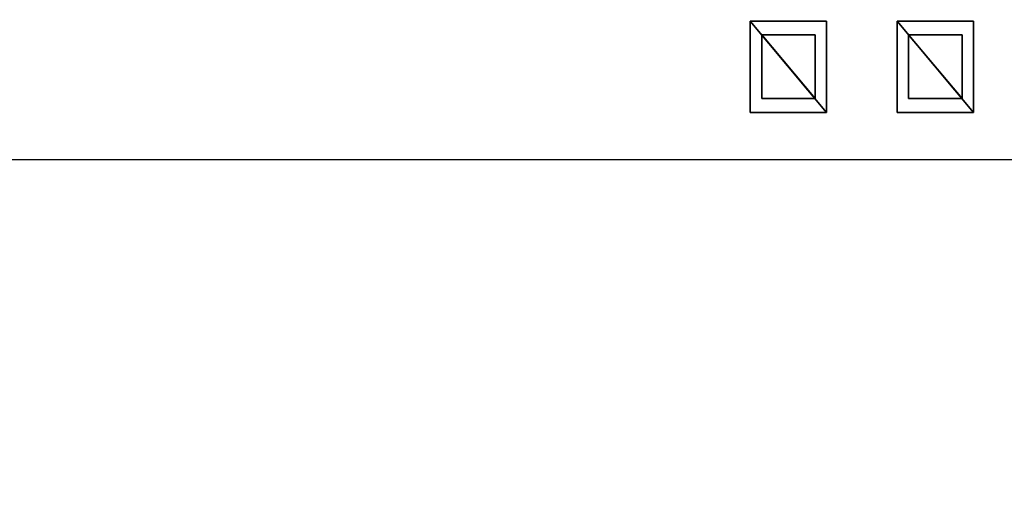
# Model space of a CAD drawing. Units: millimetres. Extents: x 39738 to 327237, y 422363 to 626787.
# Drawn here: x 176435 to 193198, y 539430 to 547645 of the extents above; entities that cross this region are included whole.
import ezdxf

# ---------------------------------------------------------------- set-up
doc = ezdxf.new("R2010")
doc.units = ezdxf.units.MM
doc.header["$LTSCALE"] = 10000
doc.layers.add('FP_OBJECT', color=7, linetype='CONTINUOUS')
doc.layers.add('FP_PAVE', color=7, linetype='CONTINUOUS', true_color=0xc9c9c9)
doc.layers.add('FP_ROAD', color=7, linetype='CONTINUOUS', true_color=0x6c6a56)

msp = doc.modelspace()

# ---------------------------------------------------------------- linework, layer by layer
at = {"layer": 'FP_OBJECT'}
for points in [[(188873, 547617), (188873, 547617, 300), (190173, 547617, 300), (190173, 547617)], [(188873, 546067), (188873, 546067, 300), (188873, 547617, 300), (188873, 547617)], [(188873, 547617, 300), (188873, 546067, 300), (190173, 546067, 300)], [(190173, 546067), (188873, 546067), (188873, 547617)], [(188873, 547617, 300), (190173, 546067, 300), (190173, 547617, 300)], [(190173, 547617), (190173, 546067), (188873, 547617)], [(190173, 547617), (190173, 547617, 300), (190173, 546067, 300), (190173, 546067)], [(191373, 547617), (191373, 547617, 300), (192673, 547617, 300), (192673, 547617)], [(191373, 546067), (191373, 546067, 300), (191373, 547617, 300), (191373, 547617)], [(191373, 547617, 300), (191373, 546067, 300), (192673, 546067, 300)], [(192673, 546067), (191373, 546067), (191373, 547617)], [(191373, 547617, 300), (192673, 546067, 300), (192673, 547617, 300)], [(192673, 547617), (192673, 546067), (191373, 547617)], [(192673, 547617), (192673, 547617, 300), (192673, 546067, 300), (192673, 546067)], [(189978, 547389), (189978, 547389, 900), (189068, 547389, 900), (189068, 547389)], [(189068, 547389), (189068, 547389, 900), (189068, 546304, 900), (189068, 546304)], [(189978, 546304, 900), (189978, 547389, 900), (189068, 547389, 900)], [(189068, 547389), (189978, 547389), (189978, 546304)], [(189978, 546304, 900), (189068, 547389, 900), (189068, 546304, 900)], [(189068, 546304), (189068, 547389), (189978, 546304)], [(189978, 546304), (189978, 546304, 900), (189978, 547389, 900), (189978, 547389)], [(192478, 547389), (192478, 547389, 900), (191568, 547389, 900), (191568, 547389)], [(191568, 547389), (191568, 547389, 900), (191568, 546304, 900), (191568, 546304)], [(192478, 546304, 900), (192478, 547389, 900), (191568, 547389, 900)], [(191568, 547389), (192478, 547389), (192478, 546304)], [(192478, 546304, 900), (191568, 547389, 900), (191568, 546304, 900)], [(191568, 546304), (191568, 547389), (192478, 546304)], [(192478, 546304), (192478, 546304, 900), (192478, 547389, 900), (192478, 547389)], [(189068, 546304), (189068, 546304, 900), (189978, 546304, 900), (189978, 546304)], [(191568, 546304), (191568, 546304, 900), (192478, 546304, 900), (192478, 546304)], [(190173, 546067), (190173, 546067, 300), (188873, 546067, 300), (188873, 546067)], [(192673, 546067), (192673, 546067, 300), (191373, 546067, 300), (191373, 546067)]]:
    msp.add_3dface(points, dxfattribs=at)
at = {"layer": 'FP_PAVE'}
for points in [[(123632, 547201), (123239, 547673), (242784, 597270)], [(124026, 546808), (123632, 547201), (242784, 597270)], [(124419, 546494), (124026, 546808), (242784, 597270)], [(124944, 546101), (124419, 546494), (242784, 597270)], [(125468, 545891), (124944, 546101), (242784, 597270)], [(126124, 545577), (125468, 545891), (242784, 597270)], [(126720, 545410), (126124, 545577), (242784, 597270)], [(127459, 545291), (126697, 545421), (242784, 597270)], [(127986, 545259), (127351, 545296), (242784, 597270)], [(242784, 545259), (127986, 545259), (242784, 597270)]]:
    msp.add_3dface(points, dxfattribs=at)
at = {"layer": 'FP_ROAD', "invisible_edges": 15}
for points in [[(127986, 545259), (243384, 545290), (243758, 539156)], [(127986, 545259), (243758, 539156), (127986, 539259)]]:
    msp.add_3dface(points, dxfattribs=at)

doc.saveas('drawing.dxf')
